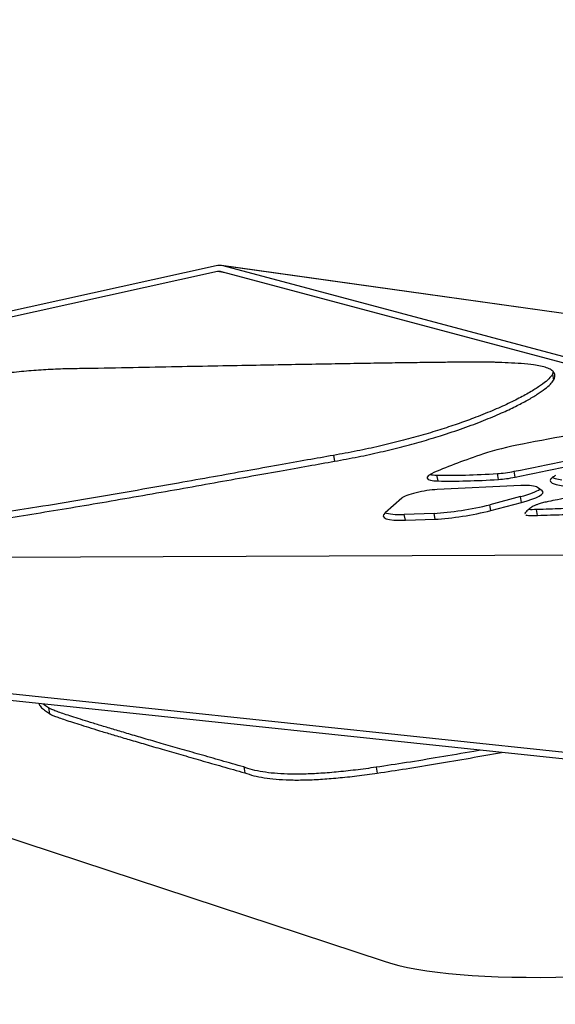
# Model space of a CAD drawing. Units: inches. Extents: x 33 to 1919, y 28 to 1228.
# Drawn here: x 1538 to 1545, y 317 to 329 of the extents above; entities that cross this region are included whole.
import ezdxf

# ---------------------------------------------------------------- set-up
doc = ezdxf.new("R2010")
doc.units = ezdxf.units.IN
doc.header["$LTSCALE"] = 115
doc.header["$MEASUREMENT"] = 0
doc.layers.add('SLD-0', color=179, linetype='Continuous')
doc.styles.add('SLDTEXTSTYLE2', font='TXT', dxfattribs={"width": 0.7})
doc.dimstyles.new('SLDDIMSTYLE1', dxfattribs={"dimtxt": 14.655762, "dimasz": 11.5, "dimexe": 0, "dimexo": 0.0625, "dimgap": 3.66394, "dimtad": 0, "dimtih": 1, "dimtoh": 1, "dimdec": 0, "dimrnd": 1e-09, "dimzin": 12, "dimdsep": 46, "dimlunit": 5, "dimtxsty": 'SLDTEXTSTYLE2', "dimsah": 1, "dimcen": 0.09, "dimadec": 0, "dimazin": 3, "dimtfac": 1, "dimtdec": 3, "dimtofl": 0, "dimtmove": 0, "dimatfit": 3, "dimfxl": 0, "dimfrac": 2, "dimtolj": 1, "dimtzin": 12, "dimarcsym": 0})

# ---------------------------------------------------------------- blocks, each defined once
blk = doc.blocks.new('_D_4')
at = {"layer": 'SLD-0'}
for p, q in [((1562.493, 350.803), (1180.651, 350.803)), ((1191.461, 350.803), (1191.461, 265.47)), ((1160.369, 238.896), (1155.447, 238.896)), ((1155.447, 238.896), (1155.447, 215.604)), ((1222.554, 238.896), (1227.475, 238.896)), ((1227.475, 238.896), (1227.475, 215.604)), ((1155.447, 215.604), (1160.369, 215.604)), ((1227.475, 215.604), (1222.554, 215.604)), ((1191.461, 156.866), (1191.461, 212.323)), ((1544.193, 156.866), (1180.651, 156.866))]:
    blk.add_line(p, q, dxfattribs=at)
for points in [[(1191.461, 350.803), (1188.586, 339.303), (1194.336, 339.303)], [(1191.461, 156.866), (1194.336, 168.366), (1188.586, 168.366)]]:
    blk.add_solid(points, dxfattribs=at)
at = {"layer": 'SLD-0', "char_height": 14.375, "attachment_point": 1, "style": 'SLDTEXTSTYLE2'}
for s, insert in [('16\'-2"', (1150.526, 260.708)), ('4.93m', (1160.369, 234.134))]:
    blk.add_mtext(s, dxfattribs=dict(at, insert=insert))

msp = doc.modelspace()

# ---------------------------------------------------------------- linework, layer by layer
at = {"color": 7, "linetype": 'Continuous', "lineweight": 25}
for p, q in [((1540.4615632, 325.6432115), (1535.0864653, 324.4550328)), ((1562.398706, 322.5868167), (1540.5261468, 325.645774)), ((1551.4852973, 322.7177123), (1540.5477318, 325.6413999)), ((1562.4171365, 322.5828837), (1540.5477318, 325.6413999)), ((1540.4774575, 325.570522), (1535.0837801, 324.378232)), ((1551.4826116, 322.6409114), (1540.5267816, 325.5694895)), ((1544.6286723, 324.3309049), (1544.6188235, 324.3012903)), ((1544.6188235, 324.3012903), (1544.6319459, 324.2289857)), ((1541.911144, 323.2988622), (1541.9242664, 323.2265576)), ((1543.2041483, 322.9826854), (1543.1910259, 323.0549901)), ((1543.9501661, 323.0013177), (1543.9370437, 323.0736224)), ((1544.1564874, 323.0296745), (1544.1433649, 323.1019792)), ((1544.2266261, 322.9256339), (1543.1934224, 322.8768144)), ((1544.4927033, 322.8594681), (1544.4344104, 322.9034159)), ((1542.7557858, 322.7706618), (1542.548621, 322.5879337)), ((1544.224229, 322.7893693), (1543.8441872, 322.6886327)), ((1543.8573096, 322.6163281), (1543.8441872, 322.6886327)), ((1543.8573096, 322.6163281), (1544.2373514, 322.7170646)), ((1544.2373514, 322.7170646), (1544.224229, 322.7893693)), ((1543.1549234, 322.5818512), (1542.7867832, 322.5697238)), ((1542.7999056, 322.4974191), (1542.7867832, 322.5697238)), ((1543.1680458, 322.5095466), (1543.1549234, 322.5818512)), ((1544.2788294, 322.5844982), (1544.282658, 322.57728)), ((1544.4343107, 322.557174), (1544.4211883, 322.6294786)), ((1542.7999056, 322.4974191), (1543.1680458, 322.5095466)), ((1535.4487014, 322.0336481), (1553.5583527, 322.1045354)), ((1529.2898971, 321.4146139), (1542.5248601, 317.0489069)), ((1560.934302, 317.9182993), (1536.5570139, 320.4925348)), ((1560.7671086, 317.8555033), (1536.3898216, 320.4297387)), ((1538.3891554, 320.1781226), (1538.4022778, 320.105818)), ((1540.8021926, 319.4468722), (1540.815315, 319.3745675)), ((1542.4395321, 319.4436432), (1542.4526546, 319.3713386))]:
    msp.add_line(p, q, dxfattribs=at)
at = {"color": 8, "linetype": 'Continuous', "lineweight": 25}
msp.add_line((1540.5727604, 325.5571931), (1540.4774575, 325.570522), dxfattribs=at)
at = {"color": 7, "linetype": 'Continuous', "lineweight": 25}
for centre, major_axis, ratio, start_param, end_param in [((1540.4987352, 325.4732111), (0.1724254, 0.0461419), 0.9748959171, 1.0370510186, 1.5257432092), ((1540.4987352, 325.4732111), (0.098698, 0.0264121), 0.9748959171, 1.0370510186, 1.5257432092), ((1545.8899479, 321.18926), (13.5537821, 2.3929525), 0.1824756321, 1.4705742786, 1.6601002356), ((1540.2767707, 326.5864789), (22.3697756, 3.9494371), 0.1824756321, 4.8538141218, 4.9696112668), ((1540.2898932, 326.5141744), (22.3697756, 3.9494371), 0.1824756321, 4.8538141218, 4.9696112668), ((1544.3557228, 323.2893529), (0.9028187, 0.1593948), 0.1824756321, 1.6601002356, 2.2518633027), ((1546.3225856, 323.1974042), (3.9072618, 0.6898364), 0.1824756321, 2.2518633027, 2.4813562451), ((1543.5431407, 323.1028692), (0.4741774, 0.0837172), 0.1824756321, 2.4813562451, 3.8842234689), ((1543.5300183, 323.1751737), (0.4741774, 0.0837172), 0.1824756321, 3.5738992906, 3.8842234689), ((1545.6559929, 323.9289079), (3.4479579, 0.6087452), 0.1824756321, 3.8842234689, 4.1585666065), ((1544.0902475, 323.1498514), (0.3073045, 0.0542553), 0.1824756321, 4.1585666065, 4.8538141218), ((1545.6691153, 323.8566034), (3.4479579, 0.6087452), 0.1824756321, 3.8842234689, 4.1585666065), ((1544.1033699, 323.0775468), (0.3073045, 0.0542553), 0.1824756321, 4.1585666065, 4.8538141218), ((1543.9626642, 322.8049538), (0.4811496, 0.0849481), 0.1824756321, 0.1683887434, 0.9582336965), ((1543.0350449, 322.8044058), (0.2886898, 0.0509689), 0.1824756321, 0.9582336965, 2.8511106339), ((1544.0078341, 322.8333082), (0.4811496, 0.0849481), 0.1824756321, 5.1464028286, 5.9211119831), ((1544.0209565, 322.7610037), (0.4811496, 0.0849481), 0.1824756321, 5.1464028286, 6.4515740506), ((1543.5569069, 322.7751099), (0.7754088, 0.1369003), 0.1824756321, 4.1355016435, 5.0595119566), ((1543.1942931, 322.6659593), (0.6674765, 0.1178446), 0.1824756321, 2.8511106339, 4.0484348992), ((1543.1811707, 322.7382639), (0.6674765, 0.1178446), 0.1824756321, 3.4439956963, 4.0484348992), ((1543.5700293, 322.7028054), (0.7754088, 0.1369003), 0.1824756321, 4.1355016435, 5.0595119566), ((1550.0655669, 318.9007049), (8.0045921, 1.4909595), 0.1766042037, 3.4523384785, 4.4886126755)]:
    msp.add_ellipse(centre, major_axis=major_axis, ratio=ratio, start_param=start_param, end_param=end_param, dxfattribs=at)
for points, knots in [([(1543.9152282, 324.4494009), (1543.8956091, 324.4500277), (1543.846585, 324.451594), (1543.7513357, 324.451951), (1543.6229289, 324.4518613), (1543.459706, 324.4508037), (1543.2636931, 324.4489533), (1543.035065, 324.4462589), (1542.7743148, 324.4427392), (1542.480302, 324.4383992), (1542.1504891, 324.4331532), (1541.7843937, 324.42703), (1541.3815566, 324.4199955), (1540.9440957, 324.412094), (1540.4720034, 324.4033088), (1539.9652804, 324.3936377), (1539.4239582, 324.3831095), (1539.0512867, 324.375703), (1538.8592624, 324.3718867)], [0, 0, 0, 0, 0.013212159, 0.0330146107, 0.0594315159, 0.0924729403, 0.1321438455, 0.1775621443, 0.2293810967, 0.2876000316, 0.3522206421, 0.4247594261, 0.5039649167, 0.5898375343, 0.6823765996, 0.7815832498, 0.8874576456, 1, 1, 1, 1]), ([(1544.6319459, 324.2289857), (1544.6395545, 324.2466176), (1544.6540454, 324.2801981), (1544.6418594, 324.322806), (1544.6064383, 324.3570364), (1544.5496797, 324.3836729), (1544.4759322, 324.4038355), (1544.3736058, 324.4212483), (1544.2388024, 324.4341518), (1544.0750427, 324.4424098), (1543.9673248, 324.4471219), (1543.9152282, 324.4494009)], [0, 0, 0, 0, 0.1274328034, 0.2427002887, 0.3482923789, 0.4464125669, 0.5388853645, 0.6270735613, 0.7588786174, 0.8833842214, 1, 1, 1, 1]), ([(1538.8592624, 324.3718867), (1538.7819384, 324.3714207), (1538.6322495, 324.3705186), (1538.3926347, 324.3605513), (1538.1515592, 324.3440871), (1537.9075771, 324.3205598), (1537.662503, 324.2902197), (1537.4165363, 324.2532532), (1537.17019, 324.2097016), (1536.9213393, 324.159734), (1536.7597617, 324.1222485), (1536.6775582, 324.1031776)], [0, 0, 0, 0, 0.1310789684, 0.25375116, 0.3692544435, 0.4790697686, 0.5849169549, 0.6868674901, 0.7887644178, 0.8925327815, 1, 1, 1, 1]), ([(1544.6188235, 324.3012903), (1544.6057992, 324.2833073), (1544.5781309, 324.2451048), (1544.4975973, 324.1798208), (1544.3881468, 324.1062844), (1544.2467961, 324.0256036), (1544.0755259, 323.9396473), (1543.8748811, 323.8500354), (1543.6621097, 323.7650126), (1543.4442119, 323.6862178), (1543.2277174, 323.6146831), (1542.9948405, 323.5446479), (1542.745877, 323.476927), (1542.481172, 323.4125278), (1542.2011305, 323.3517016), (1542.0087297, 323.3166436), (1541.911144, 323.2988622)], [0, 0, 0, 0, 0.0605599767, 0.1286518536, 0.2028628547, 0.2817419389, 0.3638787059, 0.4479741288, 0.5329016914, 0.5996501909, 0.6661082846, 0.732194936, 0.7980549855, 0.8641069182, 0.9310750814, 1, 1, 1, 1]), ([(1541.9242664, 323.2265576), (1542.0216433, 323.2442948), (1542.2136365, 323.2792663), (1542.4930983, 323.3399705), (1542.7573092, 323.4041856), (1543.005849, 323.4717464), (1543.2625226, 323.5488455), (1543.5203865, 323.6352856), (1543.7710556, 323.7296452), (1543.9843992, 323.8196164), (1544.1632821, 323.9037908), (1544.3101113, 323.981015), (1544.4315236, 324.0533155), (1544.525892, 324.1192519), (1544.5957392, 324.1780095), (1544.6203274, 324.2126278), (1544.6319459, 324.2289857)], [0, 0, 0, 0, 0.0687781078, 0.1356064228, 0.2015169955, 0.267233719, 0.3331736896, 0.4200534542, 0.5073122732, 0.5942164758, 0.6706313352, 0.7449635251, 0.8161692838, 0.8831515448, 0.9447868188, 1, 1, 1, 1]), ([(1541.911144, 323.2988622), (1541.8046195, 323.2801396), (1541.5786614, 323.2404252), (1541.2227051, 323.1765776), (1540.8348943, 323.1068428), (1540.4220145, 323.0326556), (1539.9445321, 322.9474836), (1539.4092575, 322.8533069), (1538.8258082, 322.7531866), (1538.2979973, 322.6658947), (1537.8344919, 322.5927785), (1537.4402931, 322.5339899), (1537.0731473, 322.4833336), (1536.7601276, 322.44493), (1536.5010618, 322.4181547), (1536.2940629, 322.4018122), (1536.1145258, 322.3931028), (1536.0209596, 322.3956948), (1535.9758156, 322.3969454)], [0, 0, 0, 0, 0.0523119385, 0.1109633125, 0.1748388992, 0.2428171638, 0.3137768272, 0.4093529417, 0.5056700269, 0.600330607, 0.6688622772, 0.7342764361, 0.795768384, 0.8526796524, 0.893908273, 0.9320142781, 0.967198056, 1, 1, 1, 1]), ([(1535.988938, 322.3246408), (1536.0381067, 322.323382), (1536.1403797, 322.3207638), (1536.3389861, 322.331502), (1536.5688036, 322.3508983), (1536.8305011, 322.379393), (1537.1191949, 322.4156115), (1537.4517613, 322.4615262), (1537.8265681, 322.517254), (1538.2406713, 322.5823994), (1538.6696212, 322.6527357), (1539.1100438, 322.727236), (1539.5554419, 322.8043916), (1539.9991637, 322.8825844), (1540.4314087, 322.959683), (1540.8453458, 323.0340563), (1541.2341507, 323.1039623), (1541.590988, 323.1679828), (1541.817494, 323.207792), (1541.9242664, 323.2265576)], [0, 0, 0, 0, 0.0355062143, 0.07385453, 0.1156685224, 0.1611331796, 0.2101447585, 0.2624158034, 0.3276459091, 0.3960373446, 0.4666964754, 0.5386685172, 0.6124293287, 0.6854326803, 0.7565718115, 0.8247259607, 0.8887669463, 0.9475660048, 1, 1, 1, 1]), ([(1544.6573717, 323.0517329), (1544.6441297, 323.0436998), (1544.6156666, 323.0264329), (1544.5902908, 323.000527), (1544.5894248, 322.9766097), (1544.6151445, 322.9554284), (1544.6658247, 322.9365213), (1544.7183117, 322.9268311), (1544.747065, 322.9215226)], [0, 0, 0, 0, 0.1216792126, 0.2615451127, 0.4272003682, 0.5838262243, 0.7720134541, 1, 1, 1, 1]), ([(1544.7339426, 322.9938273), (1544.7057503, 322.9987658), (1544.6590272, 323.0069504), (1544.6287342, 323.0192761), (1544.6167197, 323.0241646)], [0, 0, 0, 0, 0.60338905215, 1, 1, 1, 1]), ([(1545.5103013, 322.8752187), (1545.4793312, 322.8720511), (1545.4078658, 322.8647416), (1545.2833664, 322.847745), (1545.1392628, 322.8268821), (1544.9836673, 322.8028241), (1544.8298334, 322.7775765), (1544.6905204, 322.7536692), (1544.6057999, 322.7368876), (1544.5685608, 322.7295112)], [0, 0, 0, 0, 0.1044270885, 0.2409717817, 0.3980738265, 0.5635005786, 0.7322280759, 0.8822998596, 1, 1, 1, 1]), ([(1544.5685608, 322.7295112), (1544.5484095, 322.7248953), (1544.5068505, 322.7153758), (1544.4562043, 322.7006317), (1544.4151388, 322.6873601), (1544.3984613, 322.6798141), (1544.390858, 322.6763739)], [0, 0, 0, 0, 0.2864098665, 0.590676013, 0.8133876784, 1, 1, 1, 1]), ([(1544.390858, 322.6763739), (1544.3762593, 322.6677657), (1544.3452759, 322.6494962), (1544.3146164, 322.6250584), (1544.2908308, 322.6028734), (1544.2827064, 322.5904343), (1544.2788294, 322.5844982)], [0, 0, 0, 0, 0.2630678366, 0.5583216643, 0.7892278169, 1, 1, 1, 1]), ([(1544.2891159, 322.5651056), (1544.2891537, 322.5650334), (1544.2923428, 322.5589408), (1544.3424405, 322.5547203), (1544.4023442, 322.5563202), (1544.4343107, 322.557174)], [0, 0, 0, 0, 0.00555841666, 0.46933471396, 1, 1, 1, 1]), ([(1544.4211883, 322.6294786), (1544.3851542, 322.6275534), (1544.3451534, 322.6254162), (1544.3237286, 322.6292744), (1544.321604, 322.629657)], [0, 0, 0, 0, 0.90083420584, 1, 1, 1, 1]), ([(1545.1938675, 322.6570094), (1545.1852153, 322.6564618), (1545.1547896, 322.6545361), (1545.0944279, 322.6521979), (1544.9994564, 322.6484663), (1544.8724663, 322.6440873), (1544.7295757, 322.6392965), (1544.57553, 322.6343379), (1544.4747204, 322.631164), (1544.4211883, 322.6294786)], [0, 0, 0, 0, 0.031354211, 0.1102581499, 0.2320538562, 0.3967658724, 0.604412253, 0.7899341812, 1, 1, 1, 1]), ([(1544.4343107, 322.557174), (1544.4878416, 322.5588593), (1544.5886461, 322.562033), (1544.7427048, 322.566992), (1544.8855853, 322.5717825), (1545.0125791, 322.5761617), (1545.1075502, 322.5798932), (1545.167912, 322.5822314), (1545.1983377, 322.5841571), (1545.2069899, 322.5847047)], [0, 0, 0, 0, 0.2100705612, 0.3955854035, 0.6032364958, 0.7679475289, 0.8897425082, 0.9686459761, 1, 1, 1, 1]), ([(1538.2751211, 320.2303307), (1538.2750905, 320.2285078), (1538.2747759, 320.209727), (1538.3004605, 320.1796993), (1538.3496104, 320.1414198), (1538.3851091, 320.1174236), (1538.4022778, 320.105818)], [0, 0, 0, 0, 0.0366013079, 0.3771104329, 0.698743993, 1, 1, 1, 1]), ([(1538.3891554, 320.1781226), (1538.3725297, 320.1891209), (1538.3490513, 320.2046524), (1538.3287898, 320.2208744), (1538.3228761, 320.2256092)], [0, 0, 0, 0, 0.7081257461, 1, 1, 1, 1]), ([(1540.8021926, 319.4468722), (1540.7085329, 319.4734332), (1540.5267506, 319.524985), (1540.2632683, 319.6001604), (1540.0170738, 319.6708017), (1539.7882071, 319.7369314), (1539.5777796, 319.7981736), (1539.3855732, 319.8546373), (1539.211375, 319.9063308), (1539.0538837, 319.953667), (1538.913088, 319.9966164), (1538.7889968, 320.0352076), (1538.6815696, 320.0694035), (1538.5908869, 320.0992504), (1538.515813, 320.1249406), (1538.4576562, 320.1465154), (1538.4147782, 320.163355), (1538.3964563, 320.1739148), (1538.3891554, 320.1781226)], [0, 0, 0, 0, 0.1123041038, 0.2179689328, 0.3169962024, 0.4093841435, 0.4951346358, 0.5728923195, 0.6442476023, 0.709201065, 0.7677525078, 0.8199035082, 0.8656550174, 0.9050082043, 0.9379662169, 0.9656391226, 0.9863080456, 1, 1, 1, 1]), ([(1538.4022778, 320.105818), (1538.4092929, 320.10175), (1538.426821, 320.0915854), (1538.4676917, 320.0754145), (1538.5241773, 320.0543112), (1538.5984362, 320.028819), (1538.68906, 319.9989197), (1538.7961293, 319.9647855), (1538.919352, 319.926436), (1539.0592812, 319.8837067), (1539.2171304, 319.8362298), (1539.3931538, 319.7839649), (1539.5875938, 319.726835), (1539.7994293, 319.6651692), (1540.028659, 319.5989448), (1540.2753021, 319.528166), (1540.5393009, 319.4528423), (1540.7214564, 319.4011848), (1540.815315, 319.3745675)], [0, 0, 0, 0, 0.013212912, 0.0330143719, 0.0594311839, 0.0924729086, 0.1321437592, 0.1775626414, 0.229381431, 0.2876001165, 0.3522207814, 0.4247597688, 0.5039647433, 0.5898371958, 0.6823768493, 0.7815833822, 0.887457375, 1, 1, 1, 1]), ([(1543.7266763, 319.6549722), (1543.6999366, 319.6501322), (1543.5312801, 319.6196045), (1543.2264001, 319.5677581), (1542.8232091, 319.501205), (1542.5639331, 319.4623067), (1542.4395321, 319.4436432)], [0, 0, 0, 0, 0.0621624987, 0.3920808399, 0.7083196181, 1, 1, 1, 1]), ([(1542.4526546, 319.3713386), (1542.5711208, 319.3890941), (1542.8177853, 319.4260639), (1543.2013657, 319.4889555), (1543.5950325, 319.556171), (1543.8592622, 319.6039688), (1543.9883976, 319.6273288)], [0, 0, 0, 0, 0.2329426711, 0.4850217765, 0.7483176779, 1, 1, 1, 1]), ([(1542.4395321, 319.4436432), (1542.3536716, 319.4316901), (1542.184934, 319.4081992), (1541.9453504, 319.3826881), (1541.7238114, 319.3656103), (1541.5209824, 319.3575572), (1541.3381372, 319.3583483), (1541.1747846, 319.367808), (1541.0308171, 319.3857554), (1540.9033461, 319.4118271), (1540.8366349, 319.4349395), (1540.8021926, 319.4468722)], [0, 0, 0, 0, 0.1093793013, 0.214957688, 0.31866678, 0.4225420112, 0.52861206, 0.6367681306, 0.7504943828, 0.8711823975, 1, 1, 1, 1]), ([(1540.815315, 319.3745675), (1540.8504014, 319.3624347), (1540.9183243, 319.3389471), (1541.04862, 319.312637), (1541.196041, 319.2947281), (1541.3626216, 319.285713), (1541.546905, 319.2855254), (1541.748439, 319.2940434), (1541.9667571, 319.3111967), (1542.2024618, 319.3364797), (1542.3682893, 319.3595841), (1542.4526546, 319.3713386)], [0, 0, 0, 0, 0.1310779457, 0.2537503749, 0.3692549602, 0.479069226, 0.5849161064, 0.6868674791, 0.7887638317, 0.8925328873, 1, 1, 1, 1])]:
    msp.add_open_spline(points, degree=3, knots=knots, dxfattribs=at)

# ---------------------------------------------------------------- dimensions: what is measured, and where the dimension line sits
at = {"layer": 'SLD-0'}
dim = msp.add_linear_dim(base=(1191.4614175, 156.8661938), p1=(1568.2433374, 350.8034232), p2=(1549.9431717, 156.8661938), angle=90, dimstyle='SLDDIMSTYLE1', dxfattribs=at)
dim.commit()
dim.dimension.update_dxf_attribs({"geometry": '_D_4', "text_midpoint": (1191.4614175, 253.8348085), "dimtype": 160})

doc.saveas('drawing.dxf')
